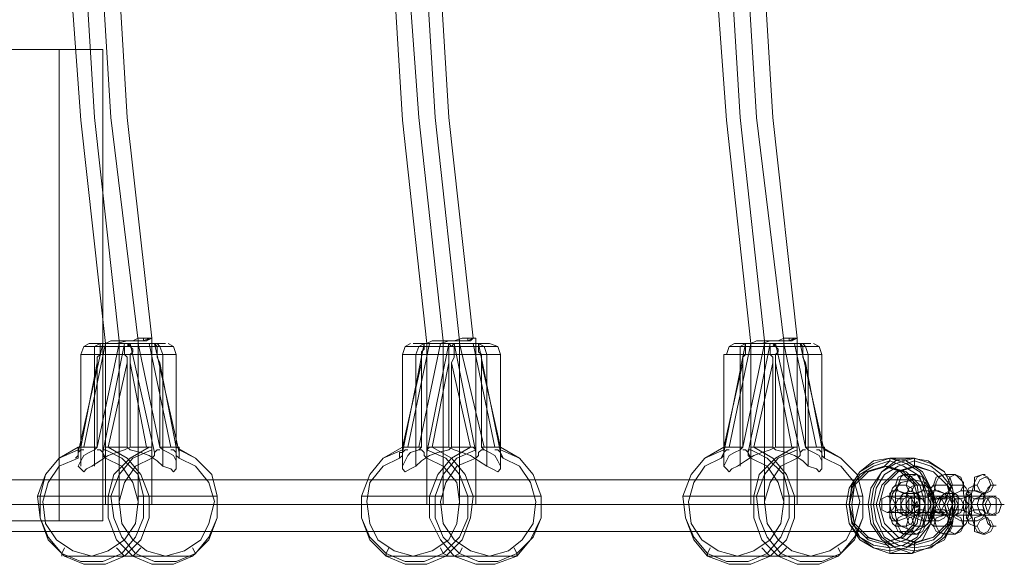
# Model space of a CAD drawing. Units: millimetres. Extents: x 959 to 9316, y 758 to 6302.
# Drawn here: x 7535 to 7848, y 2999 to 3172 of the extents above; entities that cross this region are included whole.
import ezdxf

# ---------------------------------------------------------------- set-up
doc = ezdxf.new("R2010")
doc.units = ezdxf.units.MM
doc.layers.add('brædder lærk', color=32, linetype='Continuous', lineweight=9)
doc.layers.add('stål', color=253, linetype='Continuous', lineweight=9)
doc.layers.add('taifun', color=7, linetype='Continuous', lineweight=9, true_color=0x2b2b2b)

msp = doc.modelspace()

# ---------------------------------------------------------------- linework, layer by layer
at = {"layer": 'brædder lærk', "lineweight": 20, "flags": 128}
for points in [[(6735.33, 3162.28), (6735.33, 3012.55), (6749.17, 3012.55), (7561.83, 3012.55), (7561.83, 3162.28), (6749.17, 3162.28), (6749.17, 3012.55)], [(6735.33, 3012.55), (7547.99, 3012.55), (7547.99, 3162.28)], [(7561.83, 3162.28), (7547.99, 3162.28), (6735.33, 3162.28), (6749.17, 3162.28)], [(7561.83, 3012.55), (7547.99, 3012.55)]]:
    msp.add_lwpolyline(points, dxfattribs=at)
at = {"layer": 'stål', "lineweight": 20, "flags": 128}
for points in [[(7816.28, 3027.27), (7818.87, 3026.4), (7819.74, 3023.8), (7818.87, 3022.07), (7816.28, 3021.21), (7814.55, 3022.07), (7813.68, 3023.8), (7814.55, 3026.4), (7816.28, 3027.27)], [(7816.28, 3008.23), (7820.6, 3008.23), (7821.47, 3009.09), (7822.34, 3010.82), (7823.2, 3014.28), (7823.2, 3017.75), (7823.2, 3021.21), (7822.34, 3023.8), (7821.47, 3026.4), (7820.6, 3027.27), (7816.28, 3027.27), (7815.41, 3026.4), (7814.55, 3023.8), (7813.68, 3021.21), (7813.68, 3017.75), (7813.68, 3014.28), (7814.55, 3010.82), (7815.41, 3009.09)], [(7820.6, 3027.27), (7822.34, 3026.4), (7823.2, 3023.8), (7822.34, 3022.07), (7820.6, 3021.21), (7818.01, 3022.07), (7817.14, 3023.8), (7818.01, 3026.4), (7820.6, 3027.27)], [(7829.26, 3027.27), (7830.99, 3026.4), (7831.86, 3023.8), (7830.99, 3022.07), (7829.26, 3021.21), (7826.66, 3022.07), (7825.8, 3023.8), (7826.66, 3026.4), (7829.26, 3027.27)], [(7829.26, 3008.23), (7832.72, 3008.23), (7833.59, 3009.09), (7835.32, 3010.82), (7835.32, 3014.28), (7836.18, 3017.75), (7835.32, 3021.21), (7835.32, 3024.67), (7833.59, 3026.4), (7832.72, 3027.27), (7829.26, 3027.27), (7827.53, 3026.4), (7826.66, 3024.67), (7825.8, 3021.21), (7825.8, 3017.75), (7825.8, 3014.28), (7826.66, 3010.82), (7827.53, 3009.09)], [(7832.72, 3027.27), (7834.45, 3026.4), (7835.32, 3023.8), (7834.45, 3022.07), (7832.72, 3021.21), (7830.99, 3022.07), (7830.12, 3023.8), (7830.99, 3026.4), (7832.72, 3027.27)], [(7841.38, 3027.27), (7843.11, 3026.4), (7843.97, 3023.8), (7843.11, 3022.07), (7841.38, 3021.21), (7838.78, 3022.07), (7838.78, 3023.8), (7838.78, 3026.4), (7841.38, 3027.27)], [(7844.84, 3023.8), (7843.97, 3025.53), (7842.24, 3026.4), (7840.51, 3025.53), (7839.64, 3023.8), (7840.51, 3022.07), (7842.24, 3021.21), (7843.97, 3022.07), (7844.84, 3023.8)], [(7813.68, 3010.82), (7817.14, 3010.82), (7818.87, 3011.69), (7819.74, 3014.28), (7819.74, 3017.75), (7819.74, 3020.34), (7818.87, 3022.94), (7817.14, 3023.8), (7813.68, 3023.8), (7812.82, 3022.94), (7811.95, 3020.34), (7811.95, 3017.75), (7811.95, 3014.28), (7812.82, 3011.69)], [(7819.74, 3010.82), (7823.2, 3010.82), (7824.07, 3011.69), (7824.93, 3014.28), (7825.8, 3017.75), (7824.93, 3020.34), (7824.07, 3022.94), (7823.2, 3023.8), (7819.74, 3023.8), (7818.01, 3022.94), (7817.14, 3020.34), (7817.14, 3017.75), (7817.14, 3014.28), (7818.01, 3011.69)], [(7825.8, 3010.82), (7830.12, 3010.82), (7830.99, 3011.69), (7831.86, 3014.28), (7831.86, 3017.75), (7831.86, 3021.21), (7830.99, 3022.94), (7830.12, 3023.8), (7825.8, 3023.8), (7824.93, 3022.94), (7824.07, 3020.34), (7824.07, 3017.75), (7824.07, 3014.28), (7824.93, 3011.69)], [(7831.86, 3010.82), (7835.32, 3010.82), (7836.18, 3011.69), (7837.05, 3014.28), (7837.91, 3017.75), (7837.05, 3021.21), (7836.18, 3022.94), (7835.32, 3023.8), (7831.86, 3023.8), (7830.99, 3022.94), (7830.12, 3020.34), (7829.26, 3017.75), (7830.12, 3014.28), (7830.99, 3011.69)], [(7818.01, 3020.34), (7817.14, 3021.21), (7814.55, 3022.07), (7812.82, 3022.07), (7811.95, 3021.21), (7811.95, 3020.34), (7814.55, 3019.48), (7816.28, 3019.48), (7818.01, 3020.34)], [(7816.28, 3014.28), (7818.87, 3015.15), (7819.74, 3017.75), (7818.87, 3019.48), (7816.28, 3020.34), (7814.55, 3019.48), (7813.68, 3017.75), (7814.55, 3015.15), (7816.28, 3014.28)], [(7816.28, 3014.28), (7820.6, 3014.28), (7821.47, 3015.15), (7821.47, 3017.75), (7821.47, 3020.34), (7820.6, 3021.21), (7816.28, 3021.21), (7815.41, 3020.34), (7815.41, 3017.75), (7815.41, 3015.15)], [(7818.01, 3014.28), (7816.28, 3015.15), (7815.41, 3017.75), (7816.28, 3019.48), (7818.01, 3020.34), (7819.74, 3019.48), (7819.74, 3017.75), (7819.74, 3015.15), (7818.01, 3014.28)], [(7832.72, 3020.34), (7829.26, 3020.34), (7828.39, 3020.34), (7827.53, 3020.34), (7826.66, 3020.34), (7825.8, 3020.34), (7824.93, 3020.34), (7824.07, 3020.34), (7823.2, 3020.34), (7822.34, 3020.34), (7821.47, 3020.34), (7820.6, 3020.34), (7819.74, 3020.34), (7818.87, 3020.34), (7818.01, 3020.34), (7817.14, 3020.34), (7816.28, 3020.34), (7820.6, 3020.34), (7821.47, 3020.34), (7822.34, 3020.34), (7823.2, 3020.34), (7824.07, 3020.34), (7824.93, 3020.34), (7825.8, 3020.34), (7826.66, 3020.34), (7827.53, 3020.34), (7828.39, 3020.34), (7829.26, 3020.34), (7830.12, 3020.34), (7830.99, 3020.34), (7831.86, 3020.34)], [(7820.6, 3014.28), (7822.34, 3015.15), (7823.2, 3017.75), (7822.34, 3019.48), (7820.6, 3020.34), (7818.01, 3019.48), (7817.14, 3017.75), (7818.01, 3015.15), (7820.6, 3014.28)], [(7819.74, 3020.34), (7820.6, 3019.48), (7822.34, 3019.48), (7824.93, 3020.34), (7824.93, 3021.21), (7824.07, 3022.07), (7822.34, 3022.07), (7819.74, 3021.21), (7819.74, 3020.34)], [(7824.07, 3014.28), (7824.07, 3015.15), (7824.07, 3016.01), (7824.07, 3017.75), (7824.07, 3018.61), (7824.07, 3020.34), (7823.2, 3020.34), (7823.2, 3018.61), (7823.2, 3017.75), (7823.2, 3016.01), (7823.2, 3015.15), (7824.07, 3014.28)], [(7830.12, 3020.34), (7829.26, 3021.21), (7827.53, 3022.07), (7824.93, 3022.07), (7824.07, 3021.21), (7824.93, 3020.34), (7826.66, 3019.48), (7829.26, 3019.48), (7830.12, 3020.34)], [(7824.93, 3020.34), (7825.8, 3020.34), (7825.8, 3018.61), (7825.8, 3017.75), (7825.8, 3016.01), (7825.8, 3015.15), (7824.93, 3014.28), (7824.93, 3015.15), (7824.93, 3016.01), (7824.93, 3017.75), (7824.93, 3018.61), (7824.93, 3020.34)], [(7829.26, 3014.28), (7830.99, 3015.15), (7831.86, 3017.75), (7830.99, 3019.48), (7829.26, 3020.34), (7826.66, 3019.48), (7825.8, 3017.75), (7826.66, 3015.15), (7829.26, 3014.28)], [(7829.26, 3014.28), (7830.99, 3015.15), (7831.86, 3017.75), (7830.99, 3019.48), (7829.26, 3020.34), (7826.66, 3019.48), (7825.8, 3017.75), (7826.66, 3015.15), (7829.26, 3014.28)], [(7832.72, 3014.28), (7833.59, 3015.15), (7833.59, 3017.75), (7833.59, 3020.34), (7832.72, 3021.21), (7829.26, 3021.21), (7828.39, 3020.34), (7827.53, 3017.75), (7828.39, 3015.15), (7829.26, 3014.28)], [(7830.12, 3014.28), (7828.39, 3015.15), (7827.53, 3017.75), (7828.39, 3019.48), (7830.12, 3020.34), (7831.86, 3019.48), (7832.72, 3017.75), (7831.86, 3015.15), (7830.12, 3014.28)], [(7844.84, 3020.34), (7841.38, 3020.34), (7840.51, 3020.34), (7839.64, 3020.34), (7838.78, 3020.34), (7837.91, 3020.34), (7837.05, 3020.34), (7836.18, 3020.34), (7835.32, 3020.34), (7834.45, 3020.34), (7833.59, 3020.34), (7832.72, 3020.34), (7831.86, 3020.34), (7830.99, 3020.34), (7830.12, 3020.34), (7829.26, 3020.34), (7828.39, 3020.34), (7829.26, 3020.34), (7832.72, 3020.34), (7833.59, 3020.34), (7834.45, 3020.34), (7835.32, 3020.34), (7836.18, 3020.34), (7837.05, 3020.34), (7837.91, 3020.34), (7838.78, 3020.34), (7839.64, 3020.34), (7840.51, 3020.34), (7841.38, 3020.34), (7842.24, 3020.34), (7843.11, 3020.34), (7843.97, 3020.34), (7844.84, 3020.34), (7845.7, 3020.34)], [(7831.86, 3020.34), (7830.12, 3019.48), (7829.26, 3017.75), (7830.12, 3015.15), (7831.86, 3014.28), (7832.72, 3015.15), (7833.59, 3017.75), (7832.72, 3019.48), (7831.86, 3020.34)], [(7832.72, 3020.34), (7834.45, 3019.48), (7835.32, 3017.75), (7834.45, 3015.15), (7832.72, 3014.28), (7830.99, 3015.15), (7830.12, 3017.75), (7830.99, 3019.48), (7832.72, 3020.34)], [(7832.72, 3014.28), (7834.45, 3015.15), (7835.32, 3017.75), (7834.45, 3019.48), (7832.72, 3020.34), (7830.99, 3019.48), (7830.12, 3017.75), (7830.99, 3015.15), (7832.72, 3014.28)], [(7831.86, 3020.34), (7832.72, 3019.48), (7834.45, 3019.48), (7837.05, 3020.34), (7837.91, 3021.21), (7836.18, 3022.07), (7834.45, 3022.07), (7832.72, 3021.21), (7831.86, 3020.34)], [(7836.18, 3014.28), (7836.18, 3015.15), (7836.18, 3016.01), (7837.05, 3017.75), (7836.18, 3018.61), (7836.18, 3020.34), (7835.32, 3018.61), (7835.32, 3017.75), (7835.32, 3016.01), (7836.18, 3015.15), (7836.18, 3014.28)], [(7842.24, 3020.34), (7841.38, 3021.21), (7839.64, 3022.07), (7837.05, 3022.07), (7836.18, 3021.21), (7837.05, 3020.34), (7838.78, 3019.48), (7841.38, 3019.48), (7842.24, 3020.34)], [(7837.91, 3020.34), (7837.91, 3019.48), (7837.91, 3017.75), (7837.91, 3016.01), (7837.91, 3015.15), (7837.91, 3014.28), (7837.05, 3015.15), (7837.05, 3016.01), (7837.05, 3017.75), (7837.05, 3019.48), (7837.05, 3020.34), (7837.91, 3020.34)], [(7841.38, 3014.28), (7843.11, 3015.15), (7843.97, 3017.75), (7843.11, 3019.48), (7841.38, 3020.34), (7838.78, 3019.48), (7837.91, 3017.75), (7838.78, 3015.15), (7841.38, 3014.28)], [(7843.97, 3020.34), (7842.24, 3019.48), (7841.38, 3017.75), (7842.24, 3015.15), (7843.97, 3014.28), (7845.7, 3015.15), (7845.7, 3017.75), (7845.7, 3019.48), (7843.97, 3020.34)], [(7844.84, 3020.34), (7846.57, 3019.48), (7847.43, 3017.75), (7846.57, 3015.15), (7844.84, 3014.28), (7843.11, 3015.15), (7842.24, 3017.75), (7843.11, 3019.48), (7844.84, 3020.34)], [(7818.01, 3015.15), (7817.14, 3013.42), (7814.55, 3012.55), (7812.82, 3012.55), (7811.95, 3013.42), (7811.95, 3015.15), (7814.55, 3016.01), (7816.28, 3016.01), (7818.01, 3015.15)], [(7835.32, 3017.75), (7831.86, 3017.75), (7830.99, 3017.75), (7830.12, 3017.75), (7829.26, 3017.75), (7828.39, 3017.75), (7827.53, 3017.75), (7826.66, 3017.75), (7825.8, 3017.75), (7824.93, 3017.75), (7824.07, 3017.75), (7823.2, 3017.75), (7822.34, 3017.75), (7821.47, 3017.75), (7820.6, 3017.75), (7819.74, 3017.75), (7818.87, 3017.75), (7818.01, 3017.75), (7817.14, 3017.75), (7816.28, 3017.75), (7815.41, 3017.75), (7814.55, 3017.75), (7813.68, 3017.75), (7812.82, 3017.75), (7813.68, 3017.75), (7817.14, 3017.75), (7818.01, 3017.75), (7818.87, 3017.75), (7819.74, 3017.75), (7820.6, 3017.75), (7821.47, 3017.75), (7822.34, 3017.75), (7823.2, 3017.75), (7824.07, 3017.75), (7824.93, 3017.75), (7825.8, 3017.75), (7826.66, 3017.75), (7827.53, 3017.75), (7829.26, 3017.75), (7830.12, 3017.75), (7830.99, 3017.75), (7831.86, 3017.75), (7832.72, 3017.75), (7833.59, 3017.75), (7834.45, 3017.75), (7835.32, 3017.75), (7836.18, 3017.75)], [(7830.12, 3017.75), (7825.8, 3017.75), (7824.93, 3017.75), (7824.07, 3017.75), (7823.2, 3017.75), (7822.34, 3017.75), (7821.47, 3017.75), (7820.6, 3017.75), (7819.74, 3017.75), (7818.87, 3017.75), (7819.74, 3017.75), (7823.2, 3017.75), (7824.07, 3017.75), (7824.93, 3017.75), (7825.8, 3017.75), (7826.66, 3017.75), (7827.53, 3017.75), (7828.39, 3017.75), (7829.26, 3017.75)], [(7819.74, 3015.15), (7820.6, 3016.01), (7822.34, 3016.01), (7824.93, 3015.15), (7824.93, 3013.42), (7824.07, 3012.55), (7822.34, 3012.55), (7819.74, 3013.42), (7819.74, 3015.15)], [(7830.12, 3015.15), (7829.26, 3013.42), (7827.53, 3012.55), (7824.93, 3012.55), (7824.07, 3013.42), (7824.93, 3015.15), (7826.66, 3016.01), (7829.26, 3016.01), (7830.12, 3015.15)], [(7847.43, 3017.75), (7843.97, 3017.75), (7843.11, 3017.75), (7842.24, 3017.75), (7841.38, 3017.75), (7840.51, 3017.75), (7839.64, 3017.75), (7838.78, 3017.75), (7837.91, 3017.75), (7837.05, 3017.75), (7836.18, 3017.75), (7835.32, 3017.75), (7834.45, 3017.75), (7833.59, 3017.75), (7832.72, 3017.75), (7831.86, 3017.75), (7830.99, 3017.75), (7830.12, 3017.75), (7829.26, 3017.75), (7828.39, 3017.75), (7827.53, 3017.75), (7826.66, 3017.75), (7825.8, 3017.75), (7830.12, 3017.75), (7830.99, 3017.75), (7831.86, 3017.75), (7832.72, 3017.75), (7833.59, 3017.75), (7834.45, 3017.75), (7835.32, 3017.75), (7836.18, 3017.75), (7837.05, 3017.75), (7838.78, 3017.75), (7839.64, 3017.75), (7840.51, 3017.75), (7841.38, 3017.75), (7842.24, 3017.75), (7843.11, 3017.75), (7843.97, 3017.75), (7844.84, 3017.75), (7845.7, 3017.75), (7846.57, 3017.75), (7847.43, 3017.75), (7848.3, 3017.75)], [(7842.24, 3017.75), (7837.91, 3017.75), (7837.05, 3017.75), (7836.18, 3017.75), (7835.32, 3017.75), (7834.45, 3017.75), (7833.59, 3017.75), (7832.72, 3017.75), (7831.86, 3017.75), (7835.32, 3017.75), (7836.18, 3017.75), (7837.05, 3017.75), (7837.91, 3017.75), (7838.78, 3017.75), (7839.64, 3017.75), (7840.51, 3017.75), (7841.38, 3017.75)], [(7831.86, 3015.15), (7832.72, 3016.01), (7834.45, 3016.01), (7837.05, 3015.15), (7837.91, 3013.42), (7836.18, 3012.55), (7834.45, 3012.55), (7832.72, 3013.42), (7831.86, 3015.15)], [(7842.24, 3015.15), (7841.38, 3013.42), (7839.64, 3012.55), (7837.05, 3012.55), (7836.18, 3013.42), (7837.05, 3015.15), (7838.78, 3016.01), (7841.38, 3016.01), (7842.24, 3015.15)], [(7816.28, 3008.23), (7818.87, 3009.09), (7819.74, 3010.82), (7818.87, 3013.42), (7816.28, 3014.28), (7814.55, 3013.42), (7813.68, 3010.82), (7814.55, 3009.09), (7816.28, 3008.23)], [(7832.72, 3014.28), (7829.26, 3014.28), (7828.39, 3014.28), (7827.53, 3014.28), (7826.66, 3014.28), (7825.8, 3014.28), (7824.93, 3014.28), (7824.07, 3014.28), (7823.2, 3014.28), (7822.34, 3014.28), (7821.47, 3014.28), (7820.6, 3014.28), (7819.74, 3014.28), (7818.87, 3014.28), (7818.01, 3014.28), (7817.14, 3014.28), (7816.28, 3014.28), (7820.6, 3014.28), (7821.47, 3014.28), (7822.34, 3014.28), (7823.2, 3014.28), (7824.07, 3014.28), (7824.93, 3014.28), (7825.8, 3014.28), (7826.66, 3014.28), (7827.53, 3014.28), (7828.39, 3014.28), (7829.26, 3014.28), (7830.12, 3014.28), (7830.99, 3014.28), (7831.86, 3014.28)], [(7820.6, 3008.23), (7822.34, 3009.09), (7823.2, 3010.82), (7822.34, 3013.42), (7820.6, 3014.28), (7818.01, 3013.42), (7817.14, 3010.82), (7818.01, 3009.09), (7820.6, 3008.23)], [(7829.26, 3008.23), (7830.99, 3009.09), (7831.86, 3010.82), (7830.99, 3013.42), (7829.26, 3014.28), (7826.66, 3013.42), (7825.8, 3010.82), (7826.66, 3009.09), (7829.26, 3008.23)], [(7844.84, 3014.28), (7841.38, 3014.28), (7840.51, 3014.28), (7839.64, 3014.28), (7838.78, 3014.28), (7837.91, 3014.28), (7837.05, 3014.28), (7836.18, 3014.28), (7835.32, 3014.28), (7834.45, 3014.28), (7833.59, 3014.28), (7832.72, 3014.28), (7831.86, 3014.28), (7830.99, 3014.28), (7830.12, 3014.28), (7829.26, 3014.28), (7828.39, 3014.28), (7829.26, 3014.28), (7832.72, 3014.28), (7833.59, 3014.28), (7834.45, 3014.28), (7835.32, 3014.28), (7836.18, 3014.28), (7837.05, 3014.28), (7837.91, 3014.28), (7838.78, 3014.28), (7839.64, 3014.28), (7840.51, 3014.28), (7841.38, 3014.28), (7842.24, 3014.28), (7843.11, 3014.28), (7843.97, 3014.28), (7844.84, 3014.28), (7845.7, 3014.28)], [(7832.72, 3008.23), (7834.45, 3009.09), (7835.32, 3010.82), (7834.45, 3013.42), (7832.72, 3014.28), (7830.99, 3013.42), (7830.12, 3010.82), (7830.99, 3009.09), (7832.72, 3008.23)], [(7841.38, 3008.23), (7843.11, 3009.09), (7843.97, 3010.82), (7843.11, 3013.42), (7841.38, 3014.28), (7838.78, 3013.42), (7838.78, 3010.82), (7838.78, 3009.09), (7841.38, 3008.23)], [(7839.64, 3010.82), (7840.51, 3009.09), (7842.24, 3008.23), (7843.97, 3009.09), (7844.84, 3010.82), (7843.97, 3012.55), (7842.24, 3013.42), (7840.51, 3012.55), (7839.64, 3010.82)]]:
    msp.add_lwpolyline(points, close=True, dxfattribs=at)
for points in [[(7842.24, 3027.27), (7841.38, 3027.27), (7839.64, 3026.4), (7838.78, 3024.67), (7837.91, 3021.21), (7837.91, 3017.75), (7837.91, 3014.28), (7838.78, 3010.82), (7839.64, 3009.09), (7841.38, 3008.23), (7842.24, 3008.23)], [(7839.64, 3023.8), (7838.78, 3023.8), (7837.05, 3022.94), (7836.18, 3021.21), (7836.18, 3017.75), (7836.18, 3014.28), (7837.05, 3011.69), (7838.78, 3010.82), (7839.64, 3010.82)], [(7845.7, 3023.8), (7843.97, 3023.8), (7843.11, 3022.94), (7842.24, 3021.21), (7841.38, 3017.75), (7842.24, 3014.28), (7843.11, 3011.69), (7843.97, 3010.82), (7845.7, 3010.82)], [(7842.24, 3021.21), (7841.38, 3021.21), (7840.51, 3020.34), (7839.64, 3017.75), (7840.51, 3015.15), (7841.38, 3014.28), (7842.24, 3014.28)]]:
    msp.add_lwpolyline(points, dxfattribs=at)
at = {"layer": 'taifun', "lineweight": 20, "flags": 128}
for points in [[(7567.03, 3017.75), (7567.03, 3069.67), (7559.24, 3140.64), (7554.91, 3211.61), (7553.18, 3282.57), (7553.18, 3352.68), (7554.91, 3423.64), (7559.24, 3494.61), (7567.03, 3565.58), (7567.03, 3617.5)], [(7573.09, 3017.75), (7573.09, 3069.67), (7564.43, 3140.64), (7560.1, 3211.61), (7558.37, 3282.57), (7558.37, 3352.68), (7560.1, 3423.64), (7564.43, 3494.61), (7573.09, 3565.58), (7573.09, 3617.5)], [(7577.41, 3617.5), (7577.41, 3564.71), (7569.62, 3493.74), (7565.3, 3423.64), (7563.57, 3352.68), (7563.57, 3282.57), (7565.3, 3211.61), (7569.62, 3140.64), (7577.41, 3070.54), (7577.41, 3069.67), (7577.41, 3017.75)], [(7670.02, 3017.75), (7670.02, 3069.67), (7662.23, 3140.64), (7657.03, 3211.61), (7655.3, 3282.57), (7655.3, 3352.68), (7657.03, 3423.64), (7662.23, 3494.61), (7670.02, 3565.58), (7670.02, 3617.5)], [(7675.21, 3017.75), (7675.21, 3069.67), (7667.42, 3140.64), (7663.09, 3211.61), (7661.36, 3282.57), (7661.36, 3352.68), (7663.09, 3423.64), (7667.42, 3494.61), (7675.21, 3565.58), (7675.21, 3617.5)], [(7772.14, 3017.75), (7772.14, 3069.67), (7764.35, 3140.64), (7760.02, 3211.61), (7758.29, 3282.57), (7758.29, 3352.68), (7760.02, 3423.64), (7764.35, 3494.61), (7772.14, 3565.58), (7772.14, 3617.5)], [(7778.2, 3017.75), (7778.2, 3069.67), (7769.54, 3140.64), (7765.22, 3211.61), (7763.48, 3282.57), (7763.48, 3352.68), (7765.22, 3423.64), (7769.54, 3494.61), (7778.2, 3565.58), (7778.2, 3617.5)], [(7782.52, 3617.5), (7782.52, 3564.71), (7774.74, 3493.74), (7770.41, 3423.64), (7768.68, 3352.68), (7768.68, 3282.57), (7770.41, 3211.61), (7774.74, 3140.64), (7782.52, 3070.54), (7782.52, 3069.67), (7782.52, 3017.75)], [(7679.54, 3070.54), (7671.75, 3140.64), (7667.42, 3211.61), (7665.69, 3282.57), (7665.69, 3352.68), (7667.42, 3423.64), (7671.75, 3493.74), (7679.54, 3564.71)], [(7561.83, 3017.75), (7562.7, 3017.75), (7566.16, 3017.75), (7569.62, 3017.75), (7573.95, 3017.75), (7576.55, 3017.75), (7578.28, 3017.75), (7576.55, 3017.75), (7573.95, 3017.75), (7569.62, 3017.75), (7566.16, 3017.75), (7562.7, 3017.75), (7562.7, 3068.81), (7554.91, 3139.77), (7549.72, 3210.74), (7547.99, 3282.57), (7547.99, 3352.68)], [(7650.98, 3352.68), (7650.98, 3282.57), (7652.71, 3210.74), (7657.03, 3139.77), (7664.82, 3068.81), (7664.82, 3017.75), (7665.69, 3017.75), (7668.29, 3017.75), (7672.61, 3017.75), (7676.07, 3017.75), (7679.54, 3017.75), (7680.4, 3017.75), (7679.54, 3017.75), (7676.07, 3017.75), (7672.61, 3017.75), (7668.29, 3017.75), (7665.69, 3017.75)], [(7766.95, 3017.75), (7767.81, 3017.75), (7771.27, 3017.75), (7774.74, 3017.75), (7779.06, 3017.75), (7781.66, 3017.75), (7783.39, 3017.75), (7781.66, 3017.75), (7779.06, 3017.75), (7774.74, 3017.75), (7771.27, 3017.75), (7767.81, 3017.75), (7767.81, 3068.81), (7760.02, 3139.77), (7754.83, 3210.74), (7753.1, 3282.57), (7753.1, 3352.68)], [(7572.22, 3069.67), (7574.82, 3069.67), (7576.55, 3070.54), (7577.41, 3070.54), (7576.55, 3070.54), (7575.68, 3069.67), (7573.09, 3069.67), (7569.62, 3069.67), (7567.03, 3069.67)], [(7574.82, 3070.54), (7574.82, 3069.67)], [(7670.02, 3069.67), (7668.29, 3069.67), (7666.55, 3069.67), (7664.82, 3068.81), (7666.55, 3068.81), (7669.15, 3068.81), (7671.75, 3069.67), (7673.48, 3069.67), (7675.21, 3069.67)], [(7677.81, 3070.54), (7677.81, 3069.67)], [(7680.4, 3070.54), (7680.4, 3069.67), (7680.4, 3017.75)], [(7777.33, 3069.67), (7779.93, 3069.67), (7781.66, 3070.54), (7782.52, 3070.54), (7781.66, 3070.54), (7780.79, 3069.67), (7778.2, 3069.67), (7774.74, 3069.67), (7772.14, 3069.67)], [(7779.93, 3070.54), (7779.93, 3069.67)], [(7562.7, 3032.46), (7567.89, 3029.86), (7571.35, 3024.67), (7573.09, 3018.61), (7572.22, 3011.69), (7568.76, 3006.49), (7563.57, 3003.03), (7558.37, 3001.3), (7552.31, 3003.03), (7547.12, 3006.49), (7543.66, 3011.69), (7542.79, 3018.61), (7544.53, 3024.67), (7547.99, 3029.86), (7554.05, 3032.46), (7554.05, 3034.19), (7554.05, 3035.05), (7554.05, 3035.92), (7554.91, 3035.92), (7560.1, 3062.75), (7560.1, 3035.92), (7567.03, 3068.81)], [(7554.05, 3034.19), (7561.83, 3068.81)], [(7554.91, 3035.92), (7560.1, 3035.92), (7555.78, 3035.92), (7562.7, 3068.81)], [(7561.83, 3034.19), (7568.76, 3068.81), (7569.62, 3068.81), (7570.49, 3067.94), (7571.35, 3067.08), (7571.35, 3066.21), (7570.49, 3065.35), (7564.43, 3065.35), (7559.24, 3065.35), (7555.78, 3065.35), (7554.91, 3065.35), (7556.64, 3065.35), (7560.97, 3065.35), (7560.97, 3066.21), (7560.97, 3067.08), (7560.97, 3067.94), (7560.97, 3068.81), (7559.24, 3067.94), (7559.24, 3065.35), (7559.24, 3029.86)], [(7557.51, 3068.81), (7555.78, 3067.94), (7554.91, 3065.35), (7554.91, 3029.86)], [(7560.97, 3067.94), (7557.51, 3067.94), (7555.78, 3067.94), (7556.64, 3067.94), (7559.24, 3067.94), (7564.43, 3067.94), (7570.49, 3067.94)], [(7576.55, 3035.92), (7570.49, 3032.46), (7565.3, 3027.27), (7563.57, 3020.34), (7563.57, 3013.42), (7566.16, 3006.49), (7571.35, 3001.3), (7577.41, 2998.71), (7584.34, 2998.71), (7590.39, 3001.3), (7595.59, 3006.49), (7598.18, 3013.42), (7598.18, 3020.34), (7596.45, 3027.27), (7591.26, 3032.46), (7585.2, 3035.92), (7580.01, 3035.92), (7583.47, 3035.92), (7576.55, 3068.81)], [(7568.76, 3065.35), (7568.76, 3066.21), (7568.76, 3067.08), (7568.76, 3067.94), (7569.62, 3067.94), (7570.49, 3068.81), (7578.28, 3034.19)], [(7586.07, 3034.19), (7578.28, 3068.81), (7579.14, 3067.94), (7579.14, 3067.08), (7579.14, 3066.21), (7579.14, 3065.35), (7583.47, 3065.35), (7585.2, 3065.35), (7584.34, 3065.35), (7580.87, 3065.35), (7575.68, 3065.35), (7568.76, 3065.35), (7569.62, 3064.48), (7569.62, 3062.75)], [(7579.14, 3067.94), (7582.61, 3067.94), (7584.34, 3067.94), (7583.47, 3067.94), (7580.01, 3067.94), (7575.68, 3067.94), (7568.76, 3067.94)], [(7573.09, 3068.81), (7580.01, 3035.92), (7580.01, 3062.75), (7585.2, 3035.92), (7586.07, 3035.92), (7586.07, 3035.05), (7586.07, 3034.19), (7586.07, 3032.46), (7585.2, 3033.32), (7585.2, 3034.19), (7584.34, 3035.05), (7583.47, 3035.05)], [(7579.14, 3068.81), (7580.01, 3067.94), (7580.87, 3065.35), (7580.87, 3029.86)], [(7582.61, 3068.81), (7584.34, 3067.94), (7585.2, 3065.35), (7585.2, 3029.86)], [(7664.82, 3034.19), (7671.75, 3068.81), (7672.61, 3067.94), (7673.48, 3067.94), (7673.48, 3067.08), (7673.48, 3066.21), (7673.48, 3065.35), (7666.55, 3065.35), (7661.36, 3065.35), (7657.9, 3065.35), (7657.03, 3065.35), (7658.77, 3065.35), (7663.09, 3065.35), (7663.09, 3066.21), (7663.96, 3067.08), (7663.96, 3067.94), (7663.96, 3068.81)], [(7657.03, 3034.19), (7663.96, 3068.81), (7662.23, 3067.94), (7661.36, 3065.35), (7661.36, 3029.86)], [(7659.63, 3068.81), (7657.9, 3067.94), (7657.03, 3065.35), (7657.03, 3029.86)], [(7663.96, 3067.94), (7659.63, 3067.94), (7657.9, 3067.94), (7658.77, 3067.94), (7662.23, 3067.94), (7667.42, 3067.94), (7673.48, 3067.94)], [(7669.15, 3068.81), (7662.23, 3035.92), (7658.77, 3035.92), (7665.69, 3068.81)], [(7671.75, 3065.35), (7671.75, 3066.21), (7671.75, 3067.08), (7671.75, 3067.94), (7672.61, 3067.94), (7673.48, 3068.81), (7680.4, 3034.19)], [(7681.27, 3068.81), (7681.27, 3067.94), (7681.27, 3067.08), (7681.27, 3066.21), (7682.13, 3065.35), (7686.46, 3065.35), (7688.19, 3065.35), (7687.33, 3065.35), (7683.86, 3065.35), (7677.81, 3065.35), (7671.75, 3065.35), (7671.75, 3064.48), (7671.75, 3062.75)], [(7681.27, 3067.94), (7685.59, 3067.94), (7687.33, 3067.94), (7686.46, 3067.94), (7683, 3067.94), (7677.81, 3067.94), (7671.75, 3067.94)], [(7675.21, 3068.81), (7683, 3035.92), (7686.46, 3035.92), (7679.54, 3068.81)], [(7688.19, 3034.19), (7681.27, 3068.81), (7683, 3067.94), (7683.86, 3065.35), (7683.86, 3029.86)], [(7684.73, 3068.81), (7687.33, 3067.94), (7688.19, 3065.35), (7688.19, 3029.86)], [(7765.22, 3035.05), (7766.08, 3035.05), (7766.95, 3034.19), (7766.95, 3033.32), (7767.81, 3032.46), (7766.95, 3034.19), (7766.95, 3035.05), (7767.81, 3035.05), (7767.81, 3035.92), (7768.68, 3035.92), (7774.74, 3062.75), (7774.74, 3035.92), (7768.68, 3035.92), (7774.74, 3032.46), (7779.06, 3027.27), (7781.66, 3020.34), (7781.66, 3013.42), (7779.06, 3006.49), (7773.87, 3001.3), (7767.81, 2998.71), (7760.89, 2998.71), (7753.97, 3001.3), (7749.64, 3006.49), (7747.04, 3013.42), (7746.18, 3020.34), (7748.77, 3027.27), (7753.1, 3032.46), (7759.16, 3035.92), (7765.22, 3035.92), (7760.89, 3035.92), (7767.81, 3068.81)], [(7767.81, 3032.46), (7773, 3029.86), (7776.47, 3024.67), (7778.2, 3018.61), (7777.33, 3011.69), (7773.87, 3006.49), (7768.68, 3003.03), (7763.48, 3001.3), (7757.43, 3003.03), (7752.23, 3006.49), (7748.77, 3011.69), (7747.91, 3018.61), (7749.64, 3024.67), (7753.1, 3029.86), (7758.29, 3032.46), (7759.16, 3034.19), (7759.16, 3035.05), (7759.16, 3035.92), (7765.22, 3062.75), (7765.22, 3035.92), (7772.14, 3068.81)], [(7766.95, 3034.19), (7773.87, 3068.81), (7774.74, 3068.81), (7775.6, 3067.94), (7776.47, 3067.08), (7776.47, 3066.21), (7775.6, 3065.35), (7769.54, 3065.35), (7764.35, 3065.35), (7760.89, 3065.35), (7759.16, 3065.35), (7761.75, 3065.35), (7766.08, 3065.35), (7766.08, 3066.21), (7766.08, 3067.08), (7766.08, 3067.94), (7766.08, 3068.81)], [(7759.16, 3034.19), (7766.08, 3068.81), (7764.35, 3067.94), (7764.35, 3065.35), (7764.35, 3029.86)], [(7762.62, 3068.81), (7760.89, 3067.94), (7760.02, 3065.35)], [(7766.08, 3067.94), (7762.62, 3067.94), (7760.89, 3067.94), (7764.35, 3067.94), (7769.54, 3067.94), (7775.6, 3067.94)], [(7781.66, 3035.92), (7775.6, 3032.46), (7770.41, 3027.27), (7768.68, 3020.34), (7768.68, 3013.42), (7771.27, 3006.49), (7776.47, 3001.3), (7782.52, 2998.71), (7789.45, 2998.71), (7795.51, 3001.3), (7800.7, 3006.49), (7803.3, 3013.42), (7803.3, 3020.34), (7801.56, 3027.27), (7796.37, 3032.46), (7790.31, 3035.92), (7785.12, 3035.92), (7788.58, 3035.92), (7781.66, 3068.81)], [(7773.87, 3065.35), (7773.87, 3066.21), (7773.87, 3067.08), (7773.87, 3067.94), (7774.74, 3067.94), (7775.6, 3068.81), (7783.39, 3034.19)], [(7791.18, 3034.19), (7783.39, 3068.81), (7784.26, 3067.94), (7784.26, 3067.08), (7784.26, 3066.21), (7784.26, 3065.35), (7788.58, 3065.35), (7790.31, 3065.35), (7789.45, 3065.35), (7785.99, 3065.35), (7780.79, 3065.35), (7773.87, 3065.35), (7774.74, 3064.48), (7774.74, 3062.75)], [(7784.26, 3067.94), (7787.72, 3067.94), (7789.45, 3067.94), (7788.58, 3067.94), (7785.12, 3067.94), (7779.93, 3067.94), (7773.87, 3067.94)], [(7778.2, 3068.81), (7785.12, 3035.92), (7785.12, 3062.75), (7790.31, 3035.92), (7791.18, 3035.92), (7791.18, 3035.05), (7791.18, 3034.19), (7791.18, 3032.46), (7790.31, 3033.32), (7790.31, 3034.19), (7789.45, 3035.05), (7788.58, 3035.05)], [(7784.26, 3068.81), (7785.12, 3067.94), (7785.99, 3065.35), (7785.99, 3029.86)], [(7787.72, 3068.81), (7789.45, 3067.94), (7790.31, 3065.35), (7790.31, 3029.86)], [(7560.1, 3062.75), (7560.1, 3064.48), (7560.97, 3065.35)], [(7570.49, 3065.35), (7570.49, 3064.48), (7570.49, 3062.75)], [(7580.01, 3062.75), (7579.14, 3064.48), (7579.14, 3065.35)], [(7663.09, 3062.75), (7663.09, 3064.48), (7663.09, 3065.35)], [(7673.48, 3065.35), (7673.48, 3064.48), (7672.61, 3062.75)], [(7682.13, 3062.75), (7682.13, 3064.48), (7682.13, 3065.35)], [(7759.16, 3029.86), (7759.16, 3065.35)], [(7765.22, 3062.75), (7765.22, 3064.48), (7766.08, 3065.35)], [(7775.6, 3065.35), (7775.6, 3064.48), (7775.6, 3062.75)], [(7785.12, 3062.75), (7784.26, 3064.48), (7784.26, 3065.35)], [(7554.05, 3035.92), (7547.99, 3032.46), (7543.66, 3027.27), (7541.06, 3020.34), (7541.93, 3013.42), (7544.53, 3006.49), (7549.72, 3001.3), (7555.78, 2998.71), (7562.7, 2998.71), (7568.76, 3001.3), (7573.95, 3006.49), (7576.55, 3013.42), (7576.55, 3020.34), (7573.95, 3027.27), (7569.62, 3032.46), (7563.57, 3035.92), (7569.62, 3035.92), (7569.62, 3062.75), (7563.57, 3035.92), (7562.7, 3035.92), (7562.7, 3035.05), (7561.83, 3035.05), (7561.83, 3034.19), (7562.7, 3032.46), (7561.83, 3033.32), (7561.83, 3034.19), (7560.97, 3035.05), (7560.1, 3035.05)], [(7575.68, 3035.92), (7570.49, 3062.75), (7570.49, 3035.92), (7575.68, 3035.92), (7576.55, 3035.92), (7577.41, 3035.92), (7577.41, 3035.05), (7577.41, 3034.19), (7577.41, 3033.32), (7577.41, 3032.46), (7578.28, 3033.32), (7578.28, 3034.19), (7579.14, 3035.05), (7580.01, 3035.05)], [(7662.23, 3035.05), (7663.09, 3035.05), (7663.96, 3034.19), (7663.96, 3033.32), (7664.82, 3032.46), (7664.82, 3034.19), (7664.82, 3035.05), (7665.69, 3035.92), (7666.55, 3035.92), (7671.75, 3062.75), (7671.75, 3035.92), (7666.55, 3035.92), (7672.61, 3032.46), (7676.94, 3027.27), (7679.54, 3020.34), (7678.67, 3013.42), (7676.07, 3006.49), (7670.88, 3001.3), (7664.82, 2998.71), (7657.9, 2998.71), (7651.84, 3001.3), (7646.65, 3006.49), (7644.05, 3013.42), (7644.05, 3020.34), (7646.65, 3027.27), (7650.98, 3032.46), (7657.03, 3035.92), (7663.09, 3035.92)], [(7664.82, 3032.46), (7670.02, 3029.86), (7674.34, 3024.67), (7675.21, 3018.61), (7674.34, 3011.69), (7671.75, 3006.49), (7666.55, 3003.03), (7660.5, 3001.3), (7654.44, 3003.03), (7649.25, 3006.49), (7646.65, 3011.69), (7645.78, 3018.61), (7646.65, 3024.67), (7650.98, 3029.86), (7656.17, 3032.46), (7656.17, 3034.19), (7657.03, 3034.19), (7657.03, 3035.05), (7657.03, 3035.92), (7663.09, 3062.75), (7663.09, 3035.92), (7662.23, 3035.05), (7659.63, 3034.19), (7658.77, 3033.32), (7657.9, 3031.59), (7657.03, 3029.86), (7657.03, 3029), (7657.9, 3028.13), (7659.63, 3029), (7661.36, 3029.86), (7663.09, 3031.59), (7665.69, 3033.32), (7668.29, 3034.19), (7671.75, 3035.05), (7672.61, 3035.92)], [(7683, 3035.05), (7682.13, 3035.05), (7681.27, 3034.19), (7681.27, 3033.32), (7680.4, 3032.46), (7680.4, 3033.32), (7680.4, 3034.19), (7680.4, 3035.05), (7679.54, 3035.92), (7678.67, 3035.92), (7672.61, 3062.75), (7672.61, 3035.92), (7678.67, 3035.92), (7672.61, 3032.46), (7668.29, 3027.27), (7665.69, 3020.34), (7665.69, 3013.42), (7669.15, 3006.49), (7673.48, 3001.3), (7680.4, 2998.71), (7686.46, 2998.71), (7693.38, 3001.3), (7697.71, 3006.49), (7701.17, 3013.42), (7701.17, 3020.34), (7698.58, 3027.27), (7694.25, 3032.46), (7688.19, 3035.92), (7682.13, 3035.92)], [(7671.75, 3035.92), (7673.48, 3035.05), (7676.07, 3034.19), (7678.67, 3033.32), (7681.27, 3031.59), (7683.86, 3029.86), (7685.59, 3029), (7687.33, 3028.13), (7688.19, 3029), (7688.19, 3029.86), (7687.33, 3031.59), (7686.46, 3033.32), (7684.73, 3034.19), (7683, 3035.05), (7682.13, 3035.92), (7682.13, 3062.75), (7688.19, 3035.92), (7688.19, 3035.05), (7688.19, 3034.19), (7689.06, 3032.46), (7688.19, 3033.32), (7688.19, 3034.19), (7687.33, 3035.05), (7686.46, 3035.05)], [(7780.79, 3035.92), (7775.6, 3062.75), (7775.6, 3035.92), (7780.79, 3035.92), (7781.66, 3035.92), (7782.52, 3035.92), (7782.52, 3035.05), (7782.52, 3034.19), (7782.52, 3033.32), (7782.52, 3032.46), (7783.39, 3033.32), (7783.39, 3034.19), (7784.26, 3035.05), (7785.12, 3035.05)], [(7554.05, 3035.05), (7547.99, 3032.46), (7543.66, 3027.27), (7541.93, 3020.34), (7541.93, 3013.42), (7544.53, 3007.36), (7548.85, 3002.17), (7554.91, 2999.57), (7561.83, 2999.57), (7567.89, 3002.17), (7572.22, 3007.36), (7574.82, 3013.42), (7574.82, 3020.34), (7573.09, 3027.27), (7567.89, 3032.46), (7562.7, 3035.05)], [(7555.78, 3035.05), (7554.91, 3035.05), (7554.05, 3034.19), (7554.05, 3033.32), (7553.18, 3032.46)], [(7560.1, 3035.92), (7559.24, 3035.05), (7557.51, 3034.19), (7555.78, 3033.32), (7554.91, 3031.59), (7554.05, 3029.86), (7554.91, 3029), (7555.78, 3028.13), (7556.64, 3029), (7558.37, 3029.86), (7560.97, 3031.59), (7563.57, 3033.32), (7566.16, 3034.19), (7568.76, 3035.05), (7570.49, 3035.92)], [(7577.41, 3035.05), (7571.35, 3032.46), (7567.03, 3027.27), (7564.43, 3020.34), (7565.3, 3013.42), (7567.89, 3007.36), (7572.22, 3002.17), (7578.28, 2999.57), (7585.2, 2999.57), (7591.26, 3002.17), (7595.59, 3007.36), (7598.18, 3013.42), (7598.18, 3020.34), (7596.45, 3027.27), (7591.26, 3032.46), (7586.07, 3035.05)], [(7580.01, 3035.92), (7580.87, 3035.05), (7582.61, 3034.19), (7584.34, 3033.32), (7585.2, 3031.59), (7585.2, 3029.86), (7585.2, 3029), (7584.34, 3028.13), (7583.47, 3029), (7580.87, 3029.86), (7579.14, 3031.59), (7576.55, 3033.32), (7573.95, 3034.19), (7570.49, 3035.05), (7569.62, 3035.92)], [(7657.03, 3035.05), (7650.98, 3032.46), (7646.65, 3027.27), (7644.05, 3020.34), (7644.05, 3013.42), (7646.65, 3007.36), (7651.84, 3002.17), (7657.9, 2999.57), (7663.96, 2999.57), (7670.02, 3002.17), (7675.21, 3007.36), (7677.81, 3013.42), (7677.81, 3020.34), (7675.21, 3027.27), (7670.88, 3032.46), (7664.82, 3035.05)], [(7658.77, 3035.05), (7657.9, 3035.05), (7657.03, 3034.19), (7657.03, 3033.32), (7656.17, 3032.46)], [(7680.4, 3035.05), (7674.34, 3032.46), (7670.02, 3027.27), (7667.42, 3020.34), (7667.42, 3013.42), (7670.02, 3007.36), (7675.21, 3002.17), (7681.27, 2999.57), (7687.33, 2999.57), (7693.38, 3002.17), (7698.58, 3007.36), (7701.17, 3013.42), (7701.17, 3020.34), (7698.58, 3027.27), (7694.25, 3032.46), (7688.19, 3035.05)], [(7759.16, 3035.05), (7753.1, 3032.46), (7748.77, 3027.27), (7746.18, 3020.34), (7747.04, 3013.42), (7749.64, 3007.36), (7753.97, 3002.17), (7760.02, 2999.57), (7766.95, 2999.57), (7773, 3002.17), (7777.33, 3007.36), (7779.93, 3013.42), (7779.93, 3020.34), (7778.2, 3027.27), (7773, 3032.46), (7767.81, 3035.05)], [(7760.89, 3035.05), (7760.02, 3035.05), (7759.16, 3034.19), (7759.16, 3033.32), (7758.29, 3032.46)], [(7765.22, 3035.92), (7764.35, 3035.05), (7762.62, 3034.19), (7760.89, 3033.32), (7760.02, 3031.59), (7759.16, 3029.86), (7760.02, 3029), (7760.89, 3028.13), (7761.75, 3029), (7763.48, 3029.86), (7766.08, 3031.59), (7768.68, 3033.32), (7771.27, 3034.19), (7773.87, 3035.05), (7775.6, 3035.92)], [(7782.52, 3035.05), (7776.47, 3032.46), (7772.14, 3027.27), (7769.54, 3020.34), (7770.41, 3013.42), (7773, 3007.36), (7777.33, 3002.17), (7783.39, 2999.57), (7790.31, 2999.57), (7796.37, 3002.17), (7800.7, 3007.36), (7803.3, 3013.42), (7803.3, 3020.34), (7801.56, 3027.27), (7796.37, 3032.46), (7791.18, 3035.05)], [(7785.12, 3035.92), (7785.99, 3035.05), (7787.72, 3034.19), (7789.45, 3033.32), (7790.31, 3031.59), (7790.31, 3029.86), (7790.31, 3029), (7789.45, 3028.13), (7788.58, 3029), (7785.99, 3029.86), (7784.26, 3031.59), (7781.66, 3033.32), (7779.06, 3034.19), (7775.6, 3035.05), (7774.74, 3035.92)], [(7586.07, 3032.46), (7591.26, 3029.86), (7595.59, 3024.67), (7597.32, 3018.61), (7595.59, 3011.69), (7592.99, 3006.49), (7587.8, 3003.03), (7581.74, 3001.3), (7575.68, 3003.03), (7571.35, 3006.49), (7567.89, 3011.69), (7567.03, 3018.61), (7568.76, 3024.67), (7572.22, 3029.86), (7577.41, 3032.46)], [(7689.06, 3032.46), (7694.25, 3029.86), (7697.71, 3024.67), (7699.44, 3018.61), (7698.58, 3011.69), (7695.11, 3006.49), (7690.79, 3003.03), (7684.73, 3001.3), (7678.67, 3003.03), (7673.48, 3006.49), (7670.02, 3011.69), (7669.15, 3018.61), (7670.88, 3024.67), (7674.34, 3029.86), (7680.4, 3032.46)], [(7791.18, 3032.46), (7796.37, 3029.86), (7800.7, 3024.67), (7802.43, 3018.61), (7800.7, 3011.69), (7798.1, 3006.49), (7792.91, 3003.03), (7786.85, 3001.3), (7780.79, 3003.03), (7776.47, 3006.49), (7773, 3011.69), (7772.14, 3018.61), (7773.87, 3024.67), (7777.33, 3029.86), (7782.52, 3032.46)], [(7810.22, 3029.86), (7811.95, 3031.59), (7811.95, 3032.46), (7818.87, 3032.46), (7819.74, 3032.46), (7819.74, 3031.59), (7819.74, 3029.86), (7820.6, 3029.86)], [(7819.74, 3025.53), (7255.46, 3025.53)], [(7542.79, 3020.34), (7541.93, 3020.34), (7541.06, 3020.34), (7563.57, 3020.34), (7564.43, 3020.34), (7565.3, 3020.34), (7567.03, 3020.34)], [(7573.09, 3020.34), (7573.95, 3020.34), (7575.68, 3020.34), (7576.55, 3020.34), (7598.18, 3020.34), (7596.45, 3020.34)], [(7645.78, 3020.34), (7644.05, 3020.34), (7665.69, 3020.34), (7666.55, 3020.34), (7668.29, 3020.34), (7670.02, 3020.34)], [(7675.21, 3020.34), (7676.94, 3020.34), (7678.67, 3020.34), (7679.54, 3020.34), (7701.17, 3020.34), (7700.31, 3020.34), (7699.44, 3020.34)], [(7747.91, 3020.34), (7747.04, 3020.34), (7746.18, 3020.34), (7768.68, 3020.34), (7769.54, 3020.34), (7770.41, 3020.34), (7772.14, 3020.34)], [(7778.2, 3020.34), (7779.06, 3020.34), (7780.79, 3020.34), (7781.66, 3020.34), (7803.3, 3020.34), (7801.56, 3020.34)], [(7829.26, 3020.34), (7827.53, 3020.34), (7823.2, 3020.34), (7818.87, 3020.34), (7813.68, 3020.34), (7811.08, 3020.34)], [(7811.95, 3017.75), (7247.68, 3017.75)], [(7826.66, 3017.75), (7263.25, 3017.75)], [(7798.97, 3017.75), (7798.1, 3017.75), (7805.03, 3017.75), (7805.89, 3017.75), (7806.76, 3017.75), (7808.49, 3017.75)], [(7813.68, 3017.75), (7815.41, 3017.75), (7818.87, 3017.75), (7822.34, 3017.75), (7825.8, 3017.75), (7826.66, 3017.75), (7832.72, 3017.75), (7831.86, 3017.75), (7829.26, 3017.75), (7824.07, 3017.75), (7818.01, 3017.75), (7812.82, 3017.75), (7809.35, 3017.75)], [(7818.87, 3017.75), (7819.74, 3017.75), (7820.6, 3017.75), (7820.6, 3018.61)], [(7820.6, 3016.88), (7820.6, 3017.75), (7821.47, 3017.75), (7824.93, 3017.75), (7826.66, 3017.75)], [(7829.26, 3015.15), (7827.53, 3015.15), (7823.2, 3015.15), (7818.87, 3015.15), (7813.68, 3015.15), (7811.08, 3015.15)], [(7819.74, 3009.09), (7255.46, 3009.09)], [(7548.85, 3001.3), (7548.85, 3002.17), (7549.72, 3003.9)], [(7549.72, 3001.3), (7571.35, 3001.3), (7572.22, 3002.17), (7573.95, 3003.9)], [(7566.16, 3003.9), (7567.89, 3002.17), (7568.76, 3001.3), (7590.39, 3001.3), (7591.26, 3002.17), (7590.39, 3003.9)], [(7652.71, 3003.9), (7651.84, 3002.17), (7651.84, 3001.3), (7673.48, 3001.3), (7675.21, 3002.17), (7676.07, 3003.9)], [(7671.75, 3001.3), (7670.02, 3002.17), (7669.15, 3003.9)], [(7670.88, 3001.3), (7693.38, 3001.3), (7693.38, 3002.17), (7692.52, 3003.9)], [(7754.83, 3003.9), (7753.97, 3002.17), (7753.97, 3001.3), (7776.47, 3001.3), (7777.33, 3002.17), (7779.06, 3003.9)], [(7771.27, 3003.9), (7773, 3002.17), (7773.87, 3001.3), (7795.51, 3001.3), (7796.37, 3002.17), (7795.51, 3003.9)], [(7810.22, 3005.63), (7811.95, 3003.9), (7811.95, 3002.17), (7818.87, 3002.17), (7819.74, 3003.03), (7819.74, 3003.9), (7819.74, 3005.63), (7820.6, 3005.63)]]:
    msp.add_lwpolyline(points, dxfattribs=at)
for points in [[(7573.09, 3069.67), (7574.82, 3069.67), (7575.68, 3069.67), (7577.41, 3070.54), (7576.55, 3070.54), (7574.82, 3070.54), (7573.09, 3070.54), (7571.35, 3069.67), (7569.62, 3069.67), (7567.03, 3069.67), (7565.3, 3069.67), (7564.43, 3069.67), (7562.7, 3068.81), (7561.83, 3068.81), (7562.7, 3068.81), (7564.43, 3068.81), (7566.16, 3068.81), (7569.62, 3069.67), (7570.49, 3069.67), (7572.22, 3069.67)], [(7670.02, 3069.67), (7671.75, 3069.67), (7673.48, 3069.67), (7676.07, 3070.54), (7677.81, 3070.54), (7678.67, 3070.54), (7679.54, 3070.54), (7680.4, 3070.54), (7679.54, 3070.54), (7678.67, 3069.67), (7676.94, 3069.67), (7675.21, 3069.67), (7677.81, 3069.67), (7679.54, 3070.54), (7680.4, 3070.54), (7679.54, 3070.54), (7678.67, 3069.67), (7676.07, 3069.67), (7672.61, 3069.67)], [(7778.2, 3069.67), (7779.93, 3069.67), (7780.79, 3069.67), (7782.52, 3070.54), (7781.66, 3070.54), (7779.93, 3070.54), (7778.2, 3070.54), (7776.47, 3069.67), (7774.74, 3069.67), (7772.14, 3069.67), (7770.41, 3069.67), (7769.54, 3069.67), (7767.81, 3068.81), (7766.95, 3068.81), (7767.81, 3068.81), (7769.54, 3068.81), (7771.27, 3068.81), (7773.87, 3069.67), (7775.6, 3069.67), (7777.33, 3069.67)], [(7573.09, 3068.81), (7576.55, 3068.81), (7577.41, 3068.81), (7578.28, 3068.81), (7581.74, 3068.81), (7577.41, 3068.81), (7570.49, 3068.81), (7569.62, 3068.81), (7568.76, 3068.81), (7567.89, 3068.81), (7567.03, 3068.81), (7562.7, 3068.81), (7561.83, 3068.81), (7560.97, 3068.81), (7557.51, 3068.81), (7558.37, 3068.81), (7562.7, 3068.81), (7568.76, 3068.81), (7569.62, 3068.81), (7570.49, 3068.81), (7571.35, 3068.81), (7572.22, 3068.81)], [(7675.21, 3068.81), (7679.54, 3068.81), (7680.4, 3068.81), (7681.27, 3068.81), (7684.73, 3068.81), (7683.86, 3068.81), (7679.54, 3068.81), (7673.48, 3068.81), (7672.61, 3068.81), (7671.75, 3068.81), (7670.88, 3068.81), (7670.02, 3068.81), (7669.15, 3068.81), (7665.69, 3068.81), (7664.82, 3068.81), (7663.96, 3068.81), (7660.5, 3068.81), (7664.82, 3068.81), (7671.75, 3068.81), (7672.61, 3068.81), (7673.48, 3068.81), (7674.34, 3068.81)], [(7778.2, 3068.81), (7781.66, 3068.81), (7782.52, 3068.81), (7783.39, 3068.81), (7786.85, 3068.81), (7782.52, 3068.81), (7775.6, 3068.81), (7774.74, 3068.81), (7773.87, 3068.81), (7773, 3068.81), (7772.14, 3068.81), (7767.81, 3068.81), (7766.95, 3068.81), (7766.08, 3068.81), (7762.62, 3068.81), (7763.48, 3068.81), (7767.81, 3068.81), (7773.87, 3068.81), (7774.74, 3068.81), (7775.6, 3068.81), (7776.47, 3068.81), (7777.33, 3068.81)], [(7811.95, 3032.46), (7817.14, 3031.59), (7822.34, 3028.13), (7824.93, 3022.94), (7826.66, 3017.75), (7824.93, 3011.69), (7822.34, 3006.49), (7817.14, 3003.9), (7811.95, 3002.17), (7806.76, 3003.9), (7802.43, 3006.49), (7798.97, 3011.69), (7798.1, 3017.75), (7798.97, 3022.94), (7802.43, 3028.13), (7806.76, 3031.59), (7811.95, 3032.46)], [(7811.95, 3003.03), (7817.14, 3003.9), (7821.47, 3007.36), (7824.93, 3011.69), (7825.8, 3017.75), (7824.93, 3022.94), (7821.47, 3028.13), (7817.14, 3030.73), (7811.95, 3032.46), (7806.76, 3030.73), (7802.43, 3028.13), (7798.97, 3022.94), (7798.1, 3017.75), (7798.97, 3011.69), (7802.43, 3007.36), (7806.76, 3003.9), (7811.95, 3003.03)], [(7818.87, 3002.17), (7824.07, 3003.9), (7829.26, 3006.49), (7831.86, 3011.69), (7832.72, 3017.75), (7831.86, 3022.94), (7829.26, 3028.13), (7824.07, 3031.59), (7818.87, 3032.46), (7813.68, 3031.59), (7809.35, 3028.13), (7805.89, 3022.94), (7805.03, 3017.75), (7805.89, 3011.69), (7809.35, 3006.49), (7813.68, 3003.9), (7818.87, 3002.17)], [(7819.74, 3003.03), (7824.93, 3003.9), (7829.26, 3007.36), (7831.86, 3011.69), (7832.72, 3017.75), (7831.86, 3022.94), (7829.26, 3028.13), (7824.93, 3030.73), (7819.74, 3032.46), (7813.68, 3030.73), (7809.35, 3028.13), (7806.76, 3022.94), (7805.89, 3017.75), (7806.76, 3011.69), (7809.35, 3007.36), (7813.68, 3003.9), (7819.74, 3003.03)], [(7811.95, 3003.9), (7816.28, 3004.76), (7820.6, 3007.36), (7823.2, 3012.55), (7824.93, 3017.75), (7823.2, 3022.94), (7820.6, 3027.27), (7816.28, 3029.86), (7811.95, 3031.59), (7806.76, 3029.86), (7802.43, 3027.27), (7799.83, 3022.94), (7798.97, 3017.75), (7799.83, 3012.55), (7802.43, 3007.36), (7806.76, 3004.76), (7811.95, 3003.9)], [(7810.22, 3005.63), (7815.41, 3007.36), (7819.74, 3011.69), (7821.47, 3017.75), (7819.74, 3023.8), (7815.41, 3028.13), (7810.22, 3029.86), (7804.16, 3028.13), (7799.83, 3023.8), (7798.97, 3017.75), (7799.83, 3011.69), (7804.16, 3007.36), (7810.22, 3005.63)], [(7810.22, 3005.63), (7816.28, 3007.36), (7820.6, 3011.69), (7821.47, 3017.75), (7820.6, 3023.8), (7816.28, 3028.13), (7810.22, 3029.86), (7805.03, 3028.13), (7800.7, 3023.8), (7798.97, 3017.75), (7800.7, 3011.69), (7805.03, 3007.36), (7810.22, 3005.63)], [(7811.08, 3004.76), (7817.14, 3006.49), (7821.47, 3010.82), (7823.2, 3017.75), (7821.47, 3023.8), (7817.14, 3028.13), (7811.08, 3029.86), (7805.03, 3028.13), (7800.7, 3023.8), (7799.83, 3017.75), (7800.7, 3010.82), (7805.03, 3006.49), (7811.08, 3004.76)], [(7819.74, 3031.59), (7824.93, 3029.86), (7828.39, 3027.27), (7831.86, 3022.94), (7832.72, 3017.75), (7831.86, 3012.55), (7828.39, 3007.36), (7824.93, 3004.76), (7819.74, 3003.9), (7814.55, 3004.76), (7810.22, 3007.36), (7807.62, 3012.55), (7806.76, 3017.75), (7807.62, 3022.94), (7810.22, 3027.27), (7814.55, 3029.86), (7819.74, 3031.59)], [(7819.74, 3004.76), (7825.8, 3006.49), (7830.12, 3010.82), (7831.86, 3017.75), (7830.12, 3023.8), (7825.8, 3028.13), (7819.74, 3029.86), (7813.68, 3028.13), (7809.35, 3023.8), (7807.62, 3017.75), (7809.35, 3010.82), (7813.68, 3006.49), (7819.74, 3004.76)], [(7819.74, 3005.63), (7825.8, 3007.36), (7830.12, 3011.69), (7831.86, 3017.75), (7830.12, 3023.8), (7825.8, 3028.13), (7819.74, 3029.86), (7814.55, 3028.13), (7810.22, 3023.8), (7808.49, 3017.75), (7810.22, 3011.69), (7814.55, 3007.36), (7819.74, 3005.63)], [(7820.6, 3005.63), (7825.8, 3007.36), (7830.12, 3011.69), (7831.86, 3017.75), (7830.12, 3023.8), (7825.8, 3028.13), (7820.6, 3029.86), (7814.55, 3028.13), (7810.22, 3023.8), (7808.49, 3017.75), (7810.22, 3011.69), (7814.55, 3007.36), (7820.6, 3005.63)], [(7819.74, 3009.09), (7823.2, 3010.82), (7825.8, 3013.42), (7826.66, 3017.75), (7825.8, 3021.21), (7823.2, 3024.67), (7819.74, 3025.53), (7815.41, 3024.67), (7812.82, 3021.21), (7811.95, 3017.75), (7812.82, 3013.42), (7815.41, 3010.82), (7819.74, 3009.09)], [(7811.08, 3020.34), (7812.82, 3019.48), (7813.68, 3017.75), (7812.82, 3016.01), (7811.08, 3015.15), (7809.35, 3016.01), (7809.35, 3017.75), (7809.35, 3019.48), (7811.08, 3020.34)], [(7818.87, 3015.15), (7818.87, 3016.01), (7818.87, 3017.75), (7818.87, 3019.48), (7818.87, 3020.34), (7818.01, 3019.48), (7818.01, 3017.75), (7818.01, 3016.01), (7818.87, 3015.15)], [(7827.53, 3015.15), (7825.8, 3016.01), (7825.8, 3017.75), (7825.8, 3019.48), (7827.53, 3020.34), (7828.39, 3019.48), (7829.26, 3017.75), (7828.39, 3016.01), (7827.53, 3015.15)], [(7829.26, 3015.15), (7830.99, 3016.01), (7831.86, 3017.75), (7830.99, 3019.48), (7829.26, 3020.34), (7827.53, 3019.48), (7826.66, 3017.75), (7827.53, 3016.01), (7829.26, 3015.15)], [(7820.6, 3016.88), (7821.47, 3017.75), (7820.6, 3017.75), (7820.6, 3018.61), (7819.74, 3017.75), (7818.87, 3017.75), (7819.74, 3016.88), (7820.6, 3016.88)], [(7820.6, 3018.61), (7820.6, 3017.75), (7821.47, 3017.75), (7820.6, 3016.88), (7819.74, 3016.88), (7819.74, 3017.75), (7820.6, 3018.61)], [(7820.6, 3017.75), (7820.6, 3016.88), (7819.74, 3017.75), (7820.6, 3017.75)], [(7820.6, 3017.75), (7821.47, 3017.75), (7820.6, 3016.88), (7819.74, 3016.88), (7819.74, 3017.75), (7820.6, 3017.75)]]:
    msp.add_lwpolyline(points, close=True, dxfattribs=at)

doc.saveas('drawing.dxf')
